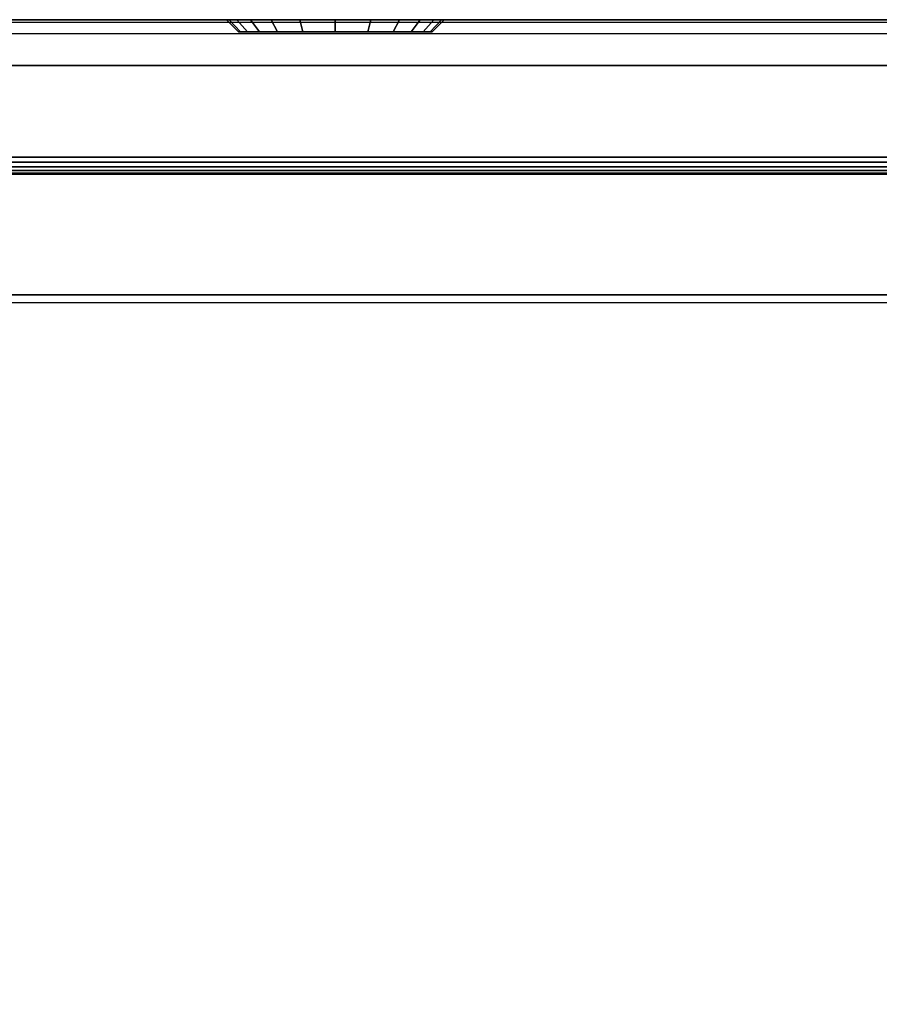
# Model space of a CAD drawing. Extents: x 0 to 1.5, y -0.75 to 0.
# Drawn here: x 0.75 to 1.13, y -0.43 to 0 of the extents above; entities that cross this region are included whole.
import ezdxf

# ---------------------------------------------------------------- set-up
doc = ezdxf.new("R2010")
doc.units = 0

msp = doc.modelspace()

# ---------------------------------------------------------------- linework, layer by layer
for p, q in [((1.3541, 0, 0.58), (0.32341, 0, 0.58)), ((1.3541, 0, 0.55), (0.32341, 0, 0.55)), ((0.84131, 0, 0.6986), (0.84019, 0, 0.71481)), ((0.84019, 0, 0.71481), (0.84131, 0, 0.73103)), ((0.84473, 0, 0.68272), (0.84131, 0, 0.6986)), ((0.84131, 0, 0.73103), (0.84473, 0, 0.74691)), ((0.85071, 0, 0.66762), (0.84473, 0, 0.68272)), ((0.84473, 0, 0.74691), (0.85071, 0, 0.76201)), ((0.85968, 0, 0.65409), (0.85071, 0, 0.66762)), ((0.85071, 0, 0.76201), (0.85968, 0, 0.77554)), ((0.87214, 0, 0.64377), (0.85968, 0, 0.65409)), ((0.85968, 0, 0.77554), (0.87214, 0, 0.78586)), ((0.88769, 0, 0.63963), (0.87214, 0, 0.64377)), ((0.87214, 0, 0.78586), (0.88769, 0, 0.79)), ((0.88769, 0, 0.79), (0.90324, 0, 0.78586)), ((0.90324, 0, 0.64377), (0.88769, 0, 0.63963)), ((0.90324, 0, 0.78586), (0.9157, 0, 0.77554)), ((0.9157, 0, 0.65409), (0.90324, 0, 0.64377)), ((0.9157, 0, 0.77554), (0.92466, 0, 0.76201)), ((0.92466, 0, 0.66762), (0.9157, 0, 0.65409)), ((0.92466, 0, 0.76201), (0.93064, 0, 0.74691)), ((0.93064, 0, 0.68272), (0.92466, 0, 0.66762)), ((0.93064, 0, 0.74691), (0.93407, 0, 0.73103)), ((0.93407, 0, 0.6986), (0.93064, 0, 0.68272)), ((0.93407, 0, 0.73103), (0.93519, 0, 0.71481)), ((0.93519, 0, 0.71481), (0.93407, 0, 0.6986)), ((0.06, -0.02, 0.07), (1.44, -0.02, 0.07)), ((1.44, -0.02, 0.55), (0.06, -0.02, 0.55)), ((0.16303, -0.06, 0.585), (1.33697, -0.06, 0.585)), ((0.42537, -0.12, 0.19745), (1.25958, -0.12, 0.1786))]:
    msp.add_line(p, q)
for points in [[(0.32341, 0, 0.58), (0.32341, 0, 0.55), (1.3541, 0, 0.55), (1.3541, 0, 0.58)], [(1.3541, -0.00104, 0.58225), (1.3541, 0, 0.58), (0.32341, 0, 0.58), (0.32341, -0.00104, 0.58225)], [(0.84019, 0, 0.71481), (0.84131, 0, 0.6986), (0.84637, -0.00536, 0.69996), (0.84539, -0.00536, 0.71482)], [(0.84131, 0, 0.73103), (0.84019, 0, 0.71481), (0.84539, -0.00536, 0.71482), (0.84637, -0.00536, 0.72968)], [(0.84131, 0, 0.6986), (0.84473, 0, 0.68272), (0.84938, -0.00536, 0.68537), (0.84637, -0.00536, 0.69996)], [(0.84473, 0, 0.74691), (0.84131, 0, 0.73103), (0.84637, -0.00536, 0.72968), (0.84938, -0.00536, 0.74426)], [(0.84473, 0, 0.68272), (0.85071, 0, 0.66762), (0.85462, -0.00536, 0.67144), (0.84938, -0.00536, 0.68537)], [(0.85071, 0, 0.76201), (0.84473, 0, 0.74691), (0.84938, -0.00536, 0.74426), (0.85462, -0.00536, 0.75819)], [(0.85968, 0, 0.77554), (0.85071, 0, 0.76201), (0.85462, -0.00536, 0.75819), (0.8625, -0.00536, 0.7708)], [(0.85071, 0, 0.66762), (0.85968, 0, 0.65409), (0.8625, -0.00536, 0.65883), (0.85462, -0.00536, 0.67144)], [(0.85968, 0, 0.65409), (0.87214, 0, 0.64377), (0.87356, -0.00536, 0.64895), (0.8625, -0.00536, 0.65883)], [(0.87214, 0, 0.78586), (0.85968, 0, 0.77554), (0.8625, -0.00536, 0.7708), (0.87356, -0.00536, 0.78068)], [(0.87214, 0, 0.64377), (0.88769, 0, 0.63963), (0.88769, -0.00536, 0.64483), (0.87356, -0.00536, 0.64895)], [(0.88769, 0, 0.79), (0.87214, 0, 0.78586), (0.87356, -0.00536, 0.78068), (0.88769, -0.00536, 0.7848)], [(0.88769, 0, 0.63963), (0.90324, 0, 0.64377), (0.90182, -0.00536, 0.64895), (0.88769, -0.00536, 0.64483)], [(0.90324, 0, 0.78586), (0.88769, 0, 0.79), (0.88769, -0.00536, 0.7848), (0.90182, -0.00536, 0.78068)], [(0.90324, 0, 0.64377), (0.9157, 0, 0.65409), (0.91288, -0.00536, 0.65883), (0.90182, -0.00536, 0.64895)], [(0.9157, 0, 0.77554), (0.90324, 0, 0.78586), (0.90182, -0.00536, 0.78068), (0.91288, -0.00536, 0.7708)], [(0.92466, 0, 0.76201), (0.9157, 0, 0.77554), (0.91288, -0.00536, 0.7708), (0.92076, -0.00536, 0.75819)], [(0.9157, 0, 0.65409), (0.92466, 0, 0.66762), (0.92076, -0.00536, 0.67144), (0.91288, -0.00536, 0.65883)], [(0.92466, 0, 0.66762), (0.93064, 0, 0.68272), (0.926, -0.00536, 0.68537), (0.92076, -0.00536, 0.67144)], [(0.93064, 0, 0.74691), (0.92466, 0, 0.76201), (0.92076, -0.00536, 0.75819), (0.926, -0.00536, 0.74426)], [(0.93064, 0, 0.68272), (0.93407, 0, 0.6986), (0.92901, -0.00536, 0.69995), (0.926, -0.00536, 0.68537)], [(0.93407, 0, 0.73103), (0.93064, 0, 0.74691), (0.926, -0.00536, 0.74426), (0.92901, -0.00536, 0.72967)], [(0.93407, 0, 0.6986), (0.93519, 0, 0.71481), (0.92999, -0.00536, 0.71481), (0.92901, -0.00536, 0.69995)], [(0.93519, 0, 0.71481), (0.93407, 0, 0.73103), (0.92901, -0.00536, 0.72967), (0.92999, -0.00536, 0.71481)], [(0.16303, -0.00616, 0.585), (0.16303, -0.06, 0.585), (1.33697, -0.06, 0.585), (1.33697, -0.00616, 0.585)], [(0.06, -0.02, 0.55), (0.06, -0.02, 0.07), (1.44, -0.02, 0.07), (1.44, -0.02, 0.55)], [(1.33697, -0.06219, 0.58461), (1.33697, -0.06, 0.585), (0.16303, -0.06, 0.585), (0.16303, -0.06219, 0.58461)], [(1.33697, -0.06418, 0.58361), (1.33697, -0.06219, 0.58461), (0.16303, -0.06219, 0.58461), (0.16303, -0.06418, 0.58361)], [(1.33697, -0.0658, 0.58208), (1.33697, -0.06418, 0.58361), (0.16303, -0.06418, 0.58361), (0.16303, -0.0658, 0.58208)], [(1.33697, -0.06692, 0.58016), (1.33697, -0.0658, 0.58208), (0.16303, -0.0658, 0.58208), (0.16303, -0.06692, 0.58016)], [(1.33697, -0.06745, 0.578), (1.33697, -0.06692, 0.58016), (0.16303, -0.06692, 0.58016), (0.16303, -0.06745, 0.578)], [(0.16303, -0.06745, 0.577), (0.42537, -0.12, 0.19745), (1.25958, -0.12, 0.1786), (1.33697, -0.06745, 0.577)], [(0.16303, -0.06745, 0.578), (0.16303, -0.06745, 0.577), (1.33697, -0.06745, 0.577), (1.33697, -0.06745, 0.578)], [(1.25931, -0.12345, 0.1677), (1.25958, -0.12, 0.1786), (0.42537, -0.12, 0.19745), (0.42663, -0.12345, 0.18655)]]:
    msp.add_3dface(points)
at = {"invisible_edges": 15}
for points in [[(1.3541, -0.00284, 0.58399), (1.3541, -0.00104, 0.58225), (0.32341, -0.00104, 0.58225), (0.32341, -0.00284, 0.58399)], [(1.3541, -0.00516, 0.585), (1.3541, -0.00284, 0.58399), (0.32341, -0.00284, 0.58399), (0.32341, -0.00516, 0.585)], [(0.005, -0.00516, 0.585), (0.006, -0.00616, 0.585), (1.494, -0.00616, 0.585), (1.495, -0.00516, 0.585)], [(0.84539, -0.00536, 0.71482), (0.84637, -0.00536, 0.69996), (0.92901, -0.00536, 0.69996), (0.92999, -0.00536, 0.71482)], [(0.84637, -0.00536, 0.72968), (0.84539, -0.00536, 0.71482), (0.92999, -0.00536, 0.71482), (0.92901, -0.00536, 0.72968)], [(0.84637, -0.00536, 0.69996), (0.84938, -0.00536, 0.68537), (0.926, -0.00536, 0.68537), (0.92901, -0.00536, 0.69996)], [(0.84938, -0.00536, 0.74426), (0.84637, -0.00536, 0.72968), (0.92901, -0.00536, 0.72968), (0.926, -0.00536, 0.74426)], [(0.84938, -0.00536, 0.68537), (0.85462, -0.00536, 0.67144), (0.92076, -0.00536, 0.67144), (0.926, -0.00536, 0.68537)], [(0.85462, -0.00536, 0.75819), (0.84938, -0.00536, 0.74426), (0.926, -0.00536, 0.74426), (0.92076, -0.00536, 0.75819)], [(0.8625, -0.00536, 0.7708), (0.85462, -0.00536, 0.75819), (0.92076, -0.00536, 0.75819), (0.91288, -0.00536, 0.7708)], [(0.85462, -0.00536, 0.67144), (0.8625, -0.00536, 0.65883), (0.91288, -0.00536, 0.65883), (0.92076, -0.00536, 0.67144)], [(0.8625, -0.00536, 0.65883), (0.87356, -0.00536, 0.64895), (0.90182, -0.00536, 0.64895), (0.91288, -0.00536, 0.65883)], [(0.87356, -0.00536, 0.78068), (0.8625, -0.00536, 0.7708), (0.91288, -0.00536, 0.7708), (0.90182, -0.00536, 0.78068)], [(0.87269, -0.00536, 0.72608), (0.87359, -0.00536, 0.72095), (0.87547, -0.04634, 0.72163), (0.87469, -0.04634, 0.72608)], [(0.87359, -0.00536, 0.73121), (0.87269, -0.00536, 0.72608), (0.87469, -0.04634, 0.72608), (0.87547, -0.04634, 0.73053)], [(0.87356, -0.00536, 0.64895), (0.88769, -0.00536, 0.64483), (0.88769, -0.00536, 0.64483), (0.90182, -0.00536, 0.64895)], [(0.88769, -0.00536, 0.7848), (0.87356, -0.00536, 0.78068), (0.90182, -0.00536, 0.78068), (0.88769, -0.00536, 0.7848)], [(0.87359, -0.00536, 0.72095), (0.8762, -0.00536, 0.71644), (0.87773, -0.04634, 0.71772), (0.87547, -0.04634, 0.72163)], [(0.8762, -0.00536, 0.73572), (0.87359, -0.00536, 0.73121), (0.87547, -0.04634, 0.73053), (0.87773, -0.04634, 0.73444)], [(0.8762, -0.00536, 0.71644), (0.88019, -0.00536, 0.71309), (0.88119, -0.04634, 0.71482), (0.87773, -0.04634, 0.71772)], [(0.88019, -0.00536, 0.73907), (0.8762, -0.00536, 0.73572), (0.87773, -0.04634, 0.73444), (0.88119, -0.04634, 0.73734)], [(0.88508, -0.00536, 0.74085), (0.88019, -0.00536, 0.73907), (0.88119, -0.04634, 0.73734), (0.88543, -0.04634, 0.73888)], [(0.88019, -0.00536, 0.71309), (0.88508, -0.00536, 0.71131), (0.88543, -0.04634, 0.71328), (0.88119, -0.04634, 0.71482)], [(0.89029, -0.00536, 0.74085), (0.88508, -0.00536, 0.74085), (0.88543, -0.04634, 0.73888), (0.88995, -0.04634, 0.73888)], [(0.88508, -0.00536, 0.71131), (0.89029, -0.00536, 0.71131), (0.88995, -0.04634, 0.71328), (0.88543, -0.04634, 0.71328)], [(0.89519, -0.00536, 0.73907), (0.89029, -0.00536, 0.74085), (0.88995, -0.04634, 0.73888), (0.89419, -0.04634, 0.73734)], [(0.89029, -0.00536, 0.71131), (0.89519, -0.00536, 0.71309), (0.89419, -0.04634, 0.71482), (0.88995, -0.04634, 0.71328)], [(0.89918, -0.00536, 0.73572), (0.89519, -0.00536, 0.73907), (0.89419, -0.04634, 0.73734), (0.89765, -0.04634, 0.73444)], [(0.89519, -0.00536, 0.71309), (0.89918, -0.00536, 0.71644), (0.89765, -0.04634, 0.71772), (0.89419, -0.04634, 0.71482)], [(0.89918, -0.00536, 0.71644), (0.90178, -0.00536, 0.72095), (0.8999, -0.04634, 0.72163), (0.89765, -0.04634, 0.71772)], [(0.90178, -0.00536, 0.73121), (0.89918, -0.00536, 0.73572), (0.89765, -0.04634, 0.73444), (0.8999, -0.04634, 0.73053)], [(0.90178, -0.00536, 0.72095), (0.90269, -0.00536, 0.72608), (0.90069, -0.04634, 0.72608), (0.8999, -0.04634, 0.72163)], [(0.90269, -0.00536, 0.72608), (0.90178, -0.00536, 0.73121), (0.8999, -0.04634, 0.73053), (0.90069, -0.04634, 0.72608)], [(0.87219, -0.04306, 0.72681), (0.87295, -0.0429, 0.72644), (0.8718, -0.0435, 0.72086), (0.87089, -0.04368, 0.72103)], [(0.87329, -0.04373, 0.73357), (0.87377, -0.04295, 0.73302), (0.87145, -0.04357, 0.72729), (0.87092, -0.04436, 0.72773)], [(0.87377, -0.04295, 0.73302), (0.87439, -0.04245, 0.73236), (0.87219, -0.04306, 0.72681), (0.87145, -0.04357, 0.72729)], [(0.87295, -0.0429, 0.72644), (0.8718, -0.0435, 0.72086), (0.90358, -0.0435, 0.72086), (0.90242, -0.0429, 0.72644)], [(0.87439, -0.04245, 0.73236), (0.87497, -0.04232, 0.73177), (0.87295, -0.0429, 0.72644), (0.87219, -0.04306, 0.72681)], [(0.87497, -0.04232, 0.73177), (0.87295, -0.0429, 0.72644), (0.90242, -0.0429, 0.72644), (0.90041, -0.04232, 0.73177)], [(0.87681, -0.04316, 0.73881), (0.87719, -0.04239, 0.73818), (0.87377, -0.04295, 0.73302), (0.87329, -0.04373, 0.73357)], [(0.87719, -0.04239, 0.73818), (0.87764, -0.04191, 0.73739), (0.87439, -0.04245, 0.73236), (0.87377, -0.04295, 0.73302)], [(0.87764, -0.04191, 0.73739), (0.878, -0.0418, 0.7366), (0.87497, -0.04232, 0.73177), (0.87439, -0.04245, 0.73236)], [(0.878, -0.0418, 0.7366), (0.87497, -0.04232, 0.73177), (0.90041, -0.04232, 0.73177), (0.89738, -0.0418, 0.7366)], [(0.88157, -0.04368, 0.74311), (0.88166, -0.04273, 0.74281), (0.87681, -0.04316, 0.73881), (0.87665, -0.04412, 0.73912)], [(0.88166, -0.04273, 0.74281), (0.88187, -0.04195, 0.74216), (0.87719, -0.04239, 0.73818), (0.87681, -0.04316, 0.73881)], [(0.88187, -0.04195, 0.74216), (0.88211, -0.04149, 0.7413), (0.87764, -0.04191, 0.73739), (0.87719, -0.04239, 0.73818)], [(0.88211, -0.04149, 0.7413), (0.88225, -0.04139, 0.74037), (0.878, -0.0418, 0.7366), (0.87764, -0.04191, 0.73739)], [(0.88225, -0.04139, 0.74037), (0.878, -0.0418, 0.7366), (0.89738, -0.0418, 0.7366), (0.89312, -0.04139, 0.74037)], [(0.88769, -0.04351, 0.7447), (0.88769, -0.04255, 0.74441), (0.88166, -0.04273, 0.74281), (0.88157, -0.04368, 0.74311)], [(0.88769, -0.04255, 0.74441), (0.88769, -0.04178, 0.74378), (0.88187, -0.04195, 0.74216), (0.88166, -0.04273, 0.74281)], [(0.88769, -0.04178, 0.74378), (0.88769, -0.04131, 0.74292), (0.88211, -0.04149, 0.7413), (0.88187, -0.04195, 0.74216)], [(0.88769, -0.04131, 0.74292), (0.88769, -0.04122, 0.74195), (0.88225, -0.04139, 0.74037), (0.88211, -0.04149, 0.7413)], [(0.88769, -0.04122, 0.74195), (0.88225, -0.04139, 0.74037), (0.89312, -0.04139, 0.74037), (0.88769, -0.04122, 0.74195)], [(0.88769, -0.04131, 0.74292), (0.88769, -0.04122, 0.74195), (0.89312, -0.04139, 0.74037), (0.89327, -0.04149, 0.7413)], [(0.88769, -0.04178, 0.74378), (0.88769, -0.04131, 0.74292), (0.89327, -0.04149, 0.7413), (0.8935, -0.04195, 0.74216)], [(0.88769, -0.04255, 0.74441), (0.88769, -0.04178, 0.74378), (0.8935, -0.04195, 0.74216), (0.89371, -0.04273, 0.74281)], [(0.88769, -0.04351, 0.7447), (0.88769, -0.04255, 0.74441), (0.89371, -0.04273, 0.74281), (0.8938, -0.04368, 0.74311)], [(0.89327, -0.04149, 0.7413), (0.89312, -0.04139, 0.74037), (0.89738, -0.0418, 0.7366), (0.89774, -0.04191, 0.73739)], [(0.8935, -0.04195, 0.74216), (0.89327, -0.04149, 0.7413), (0.89774, -0.04191, 0.73739), (0.89819, -0.04239, 0.73818)], [(0.89371, -0.04273, 0.74281), (0.8935, -0.04195, 0.74216), (0.89819, -0.04239, 0.73818), (0.89857, -0.04316, 0.73881)], [(0.8938, -0.04368, 0.74311), (0.89371, -0.04273, 0.74281), (0.89857, -0.04316, 0.73881), (0.89873, -0.04412, 0.73912)], [(0.89774, -0.04191, 0.73739), (0.89738, -0.0418, 0.7366), (0.90041, -0.04232, 0.73177), (0.90098, -0.04245, 0.73236)], [(0.89819, -0.04239, 0.73818), (0.89774, -0.04191, 0.73739), (0.90098, -0.04245, 0.73236), (0.9016, -0.04295, 0.73302)], [(0.89857, -0.04316, 0.73881), (0.89819, -0.04239, 0.73818), (0.9016, -0.04295, 0.73302), (0.90209, -0.04373, 0.73357)], [(0.90098, -0.04245, 0.73236), (0.90041, -0.04232, 0.73177), (0.90242, -0.0429, 0.72644), (0.90319, -0.04306, 0.72681)], [(0.9016, -0.04295, 0.73302), (0.90098, -0.04245, 0.73236), (0.90319, -0.04306, 0.72681), (0.90392, -0.04357, 0.72729)], [(0.90209, -0.04373, 0.73357), (0.9016, -0.04295, 0.73302), (0.90392, -0.04357, 0.72729), (0.90445, -0.04436, 0.72773)], [(0.90319, -0.04306, 0.72681), (0.90242, -0.0429, 0.72644), (0.90358, -0.0435, 0.72086), (0.90449, -0.04368, 0.72103)], [(0.86936, -0.046, 0.72177), (0.86956, -0.04502, 0.72159), (0.86911, -0.0457, 0.71534), (0.86892, -0.04668, 0.71544)], [(0.86936, -0.04737, 0.70911), (0.86956, -0.04638, 0.7091), (0.86911, -0.0457, 0.71534), (0.86892, -0.04668, 0.71544)], [(0.86936, -0.046, 0.72177), (0.86892, -0.04668, 0.71544), (0.86892, -0.04925, 0.7157), (0.86936, -0.04856, 0.72203)], [(0.86936, -0.04737, 0.70911), (0.86892, -0.04668, 0.71544), (0.86892, -0.04925, 0.7157), (0.86936, -0.04993, 0.70937)], [(0.86956, -0.04502, 0.72159), (0.8701, -0.04421, 0.7213), (0.86965, -0.04487, 0.71526), (0.86911, -0.0457, 0.71534)], [(0.86956, -0.04638, 0.7091), (0.8701, -0.04552, 0.70921), (0.86965, -0.04487, 0.71526), (0.86911, -0.0457, 0.71534)], [(0.87072, -0.04532, 0.72797), (0.87092, -0.04436, 0.72773), (0.86956, -0.04502, 0.72159), (0.86936, -0.046, 0.72177)], [(0.87072, -0.04532, 0.72797), (0.86936, -0.046, 0.72177), (0.86936, -0.04856, 0.72203), (0.87072, -0.04789, 0.72823)], [(0.87072, -0.04804, 0.70291), (0.87092, -0.04704, 0.70296), (0.86956, -0.04638, 0.7091), (0.86936, -0.04737, 0.70911)], [(0.87092, -0.04436, 0.72773), (0.87145, -0.04357, 0.72729), (0.8701, -0.04421, 0.7213), (0.86956, -0.04502, 0.72159)], [(0.87092, -0.04704, 0.70296), (0.87145, -0.04617, 0.70323), (0.8701, -0.04552, 0.70921), (0.86956, -0.04638, 0.7091)], [(0.8701, -0.04421, 0.7213), (0.87089, -0.04368, 0.72103), (0.87046, -0.04431, 0.7152), (0.86965, -0.04487, 0.71526)], [(0.8701, -0.04552, 0.70921), (0.87089, -0.04495, 0.70937), (0.87046, -0.04431, 0.7152), (0.86965, -0.04487, 0.71526)], [(0.87145, -0.04357, 0.72729), (0.87219, -0.04306, 0.72681), (0.87089, -0.04368, 0.72103), (0.8701, -0.04421, 0.7213)], [(0.87145, -0.04617, 0.70323), (0.87219, -0.04557, 0.70359), (0.87089, -0.04495, 0.70937), (0.8701, -0.04552, 0.70921)], [(0.87089, -0.04368, 0.72103), (0.8718, -0.0435, 0.72086), (0.87142, -0.04412, 0.71518), (0.87046, -0.04431, 0.7152)], [(0.87089, -0.04495, 0.70937), (0.8718, -0.04473, 0.7095), (0.87142, -0.04412, 0.71518), (0.87046, -0.04431, 0.7152)], [(0.87309, -0.04469, 0.73386), (0.87329, -0.04373, 0.73357), (0.87092, -0.04436, 0.72773), (0.87072, -0.04532, 0.72797)], [(0.87309, -0.04469, 0.73386), (0.87072, -0.04532, 0.72797), (0.87072, -0.04789, 0.72823), (0.87309, -0.04725, 0.73412)], [(0.87309, -0.04868, 0.69702), (0.87329, -0.04768, 0.69711), (0.87092, -0.04704, 0.70296), (0.87072, -0.04804, 0.70291)], [(0.87309, -0.04725, 0.73412), (0.87329, -0.04825, 0.73404), (0.87092, -0.04888, 0.72819), (0.87072, -0.04789, 0.72823)], [(0.87219, -0.04557, 0.70359), (0.87295, -0.04534, 0.70392), (0.8718, -0.04473, 0.7095), (0.87089, -0.04495, 0.70937)], [(0.87329, -0.04768, 0.69711), (0.87377, -0.04679, 0.69749), (0.87145, -0.04617, 0.70323), (0.87092, -0.04704, 0.70296)], [(0.8718, -0.0435, 0.72086), (0.87142, -0.04412, 0.71518), (0.90396, -0.04412, 0.71518), (0.90358, -0.0435, 0.72086)], [(0.8718, -0.04473, 0.7095), (0.87142, -0.04412, 0.71518), (0.90396, -0.04412, 0.71518), (0.90358, -0.04473, 0.7095)], [(0.87377, -0.04679, 0.69749), (0.87439, -0.04617, 0.69804), (0.87219, -0.04557, 0.70359), (0.87145, -0.04617, 0.70323)], [(0.87295, -0.04534, 0.70392), (0.8718, -0.04473, 0.7095), (0.90358, -0.04473, 0.7095), (0.90242, -0.04534, 0.70392)], [(0.87439, -0.04617, 0.69804), (0.87497, -0.04592, 0.69859), (0.87295, -0.04534, 0.70392), (0.87219, -0.04557, 0.70359)], [(0.87497, -0.04592, 0.69859), (0.87295, -0.04534, 0.70392), (0.90242, -0.04534, 0.70392), (0.90041, -0.04592, 0.69859)], [(0.87665, -0.04412, 0.73912), (0.87681, -0.04316, 0.73881), (0.87329, -0.04373, 0.73357), (0.87309, -0.04469, 0.73386)], [(0.87665, -0.04412, 0.73912), (0.87309, -0.04469, 0.73386), (0.87309, -0.04725, 0.73412), (0.87665, -0.04668, 0.73938)], [(0.87665, -0.04668, 0.73938), (0.87681, -0.04768, 0.73927), (0.87329, -0.04825, 0.73404), (0.87309, -0.04725, 0.73412)], [(0.87681, -0.04824, 0.69187), (0.87719, -0.04735, 0.69233), (0.87377, -0.04679, 0.69749), (0.87329, -0.04768, 0.69711)], [(0.87719, -0.04735, 0.69233), (0.87764, -0.04672, 0.69301), (0.87439, -0.04617, 0.69804), (0.87377, -0.04679, 0.69749)], [(0.87764, -0.04672, 0.69301), (0.878, -0.04644, 0.69376), (0.87497, -0.04592, 0.69859), (0.87439, -0.04617, 0.69804)], [(0.878, -0.04644, 0.69376), (0.87497, -0.04592, 0.69859), (0.90041, -0.04592, 0.69859), (0.89738, -0.04644, 0.69376)], [(0.88157, -0.04368, 0.74311), (0.87665, -0.04412, 0.73912), (0.87665, -0.04668, 0.73938), (0.88157, -0.04625, 0.74337)], [(0.88157, -0.04625, 0.74337), (0.88166, -0.04725, 0.74327), (0.87681, -0.04768, 0.73927), (0.87665, -0.04668, 0.73938)], [(0.88166, -0.04725, 0.74327), (0.88187, -0.04814, 0.74279), (0.87719, -0.04857, 0.73882), (0.87681, -0.04768, 0.73927)], [(0.88187, -0.04779, 0.68835), (0.88211, -0.04714, 0.6891), (0.87764, -0.04672, 0.69301), (0.87719, -0.04735, 0.69233)], [(0.88211, -0.04714, 0.6891), (0.88225, -0.04685, 0.68999), (0.878, -0.04644, 0.69376), (0.87764, -0.04672, 0.69301)], [(0.88225, -0.04685, 0.68999), (0.878, -0.04644, 0.69376), (0.89738, -0.04644, 0.69376), (0.89312, -0.04685, 0.68999)], [(0.88769, -0.04351, 0.7447), (0.88157, -0.04368, 0.74311), (0.88157, -0.04625, 0.74337), (0.88769, -0.04608, 0.74496)], [(0.88769, -0.04608, 0.74496), (0.88769, -0.04708, 0.74487), (0.88166, -0.04725, 0.74327), (0.88157, -0.04625, 0.74337)], [(0.88769, -0.04708, 0.74487), (0.88769, -0.04797, 0.74442), (0.88187, -0.04814, 0.74279), (0.88166, -0.04725, 0.74327)], [(0.88769, -0.04796, 0.68673), (0.88769, -0.04732, 0.68748), (0.88211, -0.04714, 0.6891), (0.88187, -0.04779, 0.68835)], [(0.88769, -0.04732, 0.68748), (0.88769, -0.04702, 0.68841), (0.88225, -0.04685, 0.68999), (0.88211, -0.04714, 0.6891)], [(0.88769, -0.04702, 0.68841), (0.88225, -0.04685, 0.68999), (0.89312, -0.04685, 0.68999), (0.88769, -0.04702, 0.68841)], [(0.88769, -0.04351, 0.7447), (0.8938, -0.04368, 0.74311), (0.8938, -0.04625, 0.74337), (0.88769, -0.04608, 0.74496)], [(0.88769, -0.04608, 0.74496), (0.88769, -0.04708, 0.74487), (0.89371, -0.04725, 0.74327), (0.8938, -0.04625, 0.74337)], [(0.88769, -0.04732, 0.68748), (0.88769, -0.04702, 0.68841), (0.89312, -0.04685, 0.68999), (0.89327, -0.04714, 0.6891)], [(0.88769, -0.04708, 0.74487), (0.88769, -0.04797, 0.74442), (0.8935, -0.04814, 0.74279), (0.89371, -0.04725, 0.74327)], [(0.88769, -0.04796, 0.68673), (0.88769, -0.04732, 0.68748), (0.89327, -0.04714, 0.6891), (0.8935, -0.04779, 0.68835)], [(0.89327, -0.04714, 0.6891), (0.89312, -0.04685, 0.68999), (0.89738, -0.04644, 0.69376), (0.89774, -0.04672, 0.69301)], [(0.8935, -0.04779, 0.68835), (0.89327, -0.04714, 0.6891), (0.89774, -0.04672, 0.69301), (0.89819, -0.04735, 0.69233)], [(0.89371, -0.04725, 0.74327), (0.8935, -0.04814, 0.74279), (0.89819, -0.04857, 0.73882), (0.89857, -0.04768, 0.73927)], [(0.8938, -0.04625, 0.74337), (0.89371, -0.04725, 0.74327), (0.89857, -0.04768, 0.73927), (0.89873, -0.04668, 0.73938)], [(0.8938, -0.04368, 0.74311), (0.89873, -0.04412, 0.73912), (0.89873, -0.04668, 0.73938), (0.8938, -0.04625, 0.74337)], [(0.89774, -0.04672, 0.69301), (0.89738, -0.04644, 0.69376), (0.90041, -0.04592, 0.69859), (0.90098, -0.04617, 0.69804)], [(0.89819, -0.04735, 0.69233), (0.89774, -0.04672, 0.69301), (0.90098, -0.04617, 0.69804), (0.9016, -0.04679, 0.69749)], [(0.89857, -0.04824, 0.69187), (0.89819, -0.04735, 0.69233), (0.9016, -0.04679, 0.69749), (0.90209, -0.04768, 0.69711)], [(0.89873, -0.04412, 0.73912), (0.89857, -0.04316, 0.73881), (0.90209, -0.04373, 0.73357), (0.90228, -0.04469, 0.73386)], [(0.89873, -0.04668, 0.73938), (0.89857, -0.04768, 0.73927), (0.90209, -0.04825, 0.73404), (0.90228, -0.04725, 0.73412)], [(0.89873, -0.04412, 0.73912), (0.90228, -0.04469, 0.73386), (0.90228, -0.04725, 0.73412), (0.89873, -0.04668, 0.73938)], [(0.90098, -0.04617, 0.69804), (0.90041, -0.04592, 0.69859), (0.90242, -0.04534, 0.70392), (0.90319, -0.04557, 0.70359)], [(0.9016, -0.04679, 0.69749), (0.90098, -0.04617, 0.69804), (0.90319, -0.04557, 0.70359), (0.90392, -0.04617, 0.70323)], [(0.90209, -0.04768, 0.69711), (0.9016, -0.04679, 0.69749), (0.90392, -0.04617, 0.70323), (0.90445, -0.04704, 0.70296)], [(0.90228, -0.04469, 0.73386), (0.90209, -0.04373, 0.73357), (0.90445, -0.04436, 0.72773), (0.90466, -0.04532, 0.72797)], [(0.90228, -0.04868, 0.69702), (0.90209, -0.04768, 0.69711), (0.90445, -0.04704, 0.70296), (0.90466, -0.04804, 0.70291)], [(0.90228, -0.04725, 0.73412), (0.90209, -0.04825, 0.73404), (0.90445, -0.04888, 0.72819), (0.90466, -0.04789, 0.72823)], [(0.90228, -0.04469, 0.73386), (0.90466, -0.04532, 0.72797), (0.90466, -0.04789, 0.72823), (0.90228, -0.04725, 0.73412)], [(0.90319, -0.04557, 0.70359), (0.90242, -0.04534, 0.70392), (0.90358, -0.04473, 0.7095), (0.90449, -0.04495, 0.70937)], [(0.90392, -0.04357, 0.72729), (0.90319, -0.04306, 0.72681), (0.90449, -0.04368, 0.72103), (0.90528, -0.04421, 0.7213)], [(0.90392, -0.04617, 0.70323), (0.90319, -0.04557, 0.70359), (0.90449, -0.04495, 0.70937), (0.90528, -0.04552, 0.70921)], [(0.90449, -0.04368, 0.72103), (0.90358, -0.0435, 0.72086), (0.90396, -0.04412, 0.71518), (0.90491, -0.04431, 0.7152)], [(0.90449, -0.04495, 0.70937), (0.90358, -0.04473, 0.7095), (0.90396, -0.04412, 0.71518), (0.90491, -0.04431, 0.7152)], [(0.90445, -0.04436, 0.72773), (0.90392, -0.04357, 0.72729), (0.90528, -0.04421, 0.7213), (0.90582, -0.04502, 0.72159)], [(0.90445, -0.04704, 0.70296), (0.90392, -0.04617, 0.70323), (0.90528, -0.04552, 0.70921), (0.90582, -0.04638, 0.7091)], [(0.90466, -0.04532, 0.72797), (0.90445, -0.04436, 0.72773), (0.90582, -0.04502, 0.72159), (0.90601, -0.046, 0.72177)], [(0.90466, -0.04804, 0.70291), (0.90445, -0.04704, 0.70296), (0.90582, -0.04638, 0.7091), (0.90601, -0.04737, 0.70911)], [(0.90528, -0.04421, 0.7213), (0.90449, -0.04368, 0.72103), (0.90491, -0.04431, 0.7152), (0.90573, -0.04487, 0.71526)], [(0.90528, -0.04552, 0.70921), (0.90449, -0.04495, 0.70937), (0.90491, -0.04431, 0.7152), (0.90573, -0.04487, 0.71526)], [(0.90466, -0.04532, 0.72797), (0.90601, -0.046, 0.72177), (0.90601, -0.04856, 0.72203), (0.90466, -0.04789, 0.72823)], [(0.90582, -0.04502, 0.72159), (0.90528, -0.04421, 0.7213), (0.90573, -0.04487, 0.71526), (0.90627, -0.0457, 0.71534)], [(0.90582, -0.04638, 0.7091), (0.90528, -0.04552, 0.70921), (0.90573, -0.04487, 0.71526), (0.90627, -0.0457, 0.71534)], [(0.90601, -0.046, 0.72177), (0.90582, -0.04502, 0.72159), (0.90627, -0.0457, 0.71534), (0.90646, -0.04668, 0.71544)], [(0.90601, -0.04737, 0.70911), (0.90582, -0.04638, 0.7091), (0.90627, -0.0457, 0.71534), (0.90646, -0.04668, 0.71544)], [(0.90601, -0.046, 0.72177), (0.90646, -0.04668, 0.71544), (0.90646, -0.04925, 0.7157), (0.90601, -0.04856, 0.72203)], [(0.90601, -0.04737, 0.70911), (0.90646, -0.04668, 0.71544), (0.90646, -0.04925, 0.7157), (0.90601, -0.04993, 0.70937)], [(0.86936, -0.04856, 0.72203), (0.86956, -0.04955, 0.72205), (0.86911, -0.05023, 0.7158), (0.86892, -0.04925, 0.7157)], [(0.86936, -0.04993, 0.70937), (0.86956, -0.0509, 0.70956), (0.86911, -0.05023, 0.7158), (0.86892, -0.04925, 0.7157)], [(0.86956, -0.04955, 0.72205), (0.8701, -0.0504, 0.72193), (0.86965, -0.05106, 0.71589), (0.86911, -0.05023, 0.7158)], [(0.86956, -0.0509, 0.70956), (0.8701, -0.05171, 0.70984), (0.86965, -0.05106, 0.71589), (0.86911, -0.05023, 0.7158)], [(0.87072, -0.04804, 0.70291), (0.86936, -0.04737, 0.70911), (0.86936, -0.04993, 0.70937), (0.87072, -0.0506, 0.70317)], [(0.87072, -0.04789, 0.72823), (0.87092, -0.04888, 0.72819), (0.86956, -0.04955, 0.72205), (0.86936, -0.04856, 0.72203)], [(0.87072, -0.0506, 0.70317), (0.87092, -0.05157, 0.70342), (0.86956, -0.0509, 0.70956), (0.86936, -0.04993, 0.70937)], [(0.87092, -0.04888, 0.72819), (0.87145, -0.04975, 0.72792), (0.8701, -0.0504, 0.72193), (0.86956, -0.04955, 0.72205)], [(0.87092, -0.05157, 0.70342), (0.87145, -0.05236, 0.70386), (0.8701, -0.05171, 0.70984), (0.86956, -0.0509, 0.70956)], [(0.8701, -0.0504, 0.72193), (0.87089, -0.05098, 0.72177), (0.87046, -0.05161, 0.71594), (0.86965, -0.05106, 0.71589)], [(0.8701, -0.05171, 0.70984), (0.87089, -0.05225, 0.71012), (0.87046, -0.05161, 0.71594), (0.86965, -0.05106, 0.71589)], [(0.87145, -0.04975, 0.72792), (0.87219, -0.05036, 0.72755), (0.87089, -0.05098, 0.72177), (0.8701, -0.0504, 0.72193)], [(0.87089, -0.05098, 0.72177), (0.8718, -0.05119, 0.72165), (0.87142, -0.05181, 0.71596), (0.87046, -0.05161, 0.71594)], [(0.87309, -0.04868, 0.69702), (0.87072, -0.04804, 0.70291), (0.87072, -0.0506, 0.70317), (0.87309, -0.05124, 0.69728)], [(0.87309, -0.05124, 0.69728), (0.87329, -0.0522, 0.69757), (0.87092, -0.05157, 0.70342), (0.87072, -0.0506, 0.70317)], [(0.87219, -0.05036, 0.72755), (0.87295, -0.05059, 0.72723), (0.8718, -0.05119, 0.72165), (0.87089, -0.05098, 0.72177)], [(0.87329, -0.04825, 0.73404), (0.87377, -0.04913, 0.73365), (0.87145, -0.04975, 0.72792), (0.87092, -0.04888, 0.72819)], [(0.8718, -0.05119, 0.72165), (0.87142, -0.05181, 0.71596), (0.90396, -0.05181, 0.71596), (0.90358, -0.05119, 0.72165)], [(0.87377, -0.04913, 0.73365), (0.87439, -0.04975, 0.7331), (0.87219, -0.05036, 0.72755), (0.87145, -0.04975, 0.72792)], [(0.87295, -0.05059, 0.72723), (0.8718, -0.05119, 0.72165), (0.90358, -0.05119, 0.72165), (0.90242, -0.05059, 0.72723)], [(0.87439, -0.04975, 0.7331), (0.87497, -0.05001, 0.73256), (0.87295, -0.05059, 0.72723), (0.87219, -0.05036, 0.72755)], [(0.87497, -0.05001, 0.73256), (0.87295, -0.05059, 0.72723), (0.90242, -0.05059, 0.72723), (0.90041, -0.05001, 0.73256)], [(0.87665, -0.04925, 0.69176), (0.87681, -0.04824, 0.69187), (0.87329, -0.04768, 0.69711), (0.87309, -0.04868, 0.69702)], [(0.87665, -0.04925, 0.69176), (0.87309, -0.04868, 0.69702), (0.87309, -0.05124, 0.69728), (0.87665, -0.05181, 0.69203)], [(0.87665, -0.05181, 0.69203), (0.87681, -0.05277, 0.69233), (0.87329, -0.0522, 0.69757), (0.87309, -0.05124, 0.69728)], [(0.87681, -0.04768, 0.73927), (0.87719, -0.04857, 0.73882), (0.87377, -0.04913, 0.73365), (0.87329, -0.04825, 0.73404)], [(0.87719, -0.04857, 0.73882), (0.87764, -0.04921, 0.73813), (0.87439, -0.04975, 0.7331), (0.87377, -0.04913, 0.73365)], [(0.87764, -0.04921, 0.73813), (0.878, -0.04949, 0.73738), (0.87497, -0.05001, 0.73256), (0.87439, -0.04975, 0.7331)], [(0.878, -0.04949, 0.73738), (0.87497, -0.05001, 0.73256), (0.90041, -0.05001, 0.73256), (0.89738, -0.04949, 0.73738)], [(0.88157, -0.04968, 0.68777), (0.88166, -0.04868, 0.68788), (0.87681, -0.04824, 0.69187), (0.87665, -0.04925, 0.69176)], [(0.88157, -0.04968, 0.68777), (0.87665, -0.04925, 0.69176), (0.87665, -0.05181, 0.69203), (0.88157, -0.05224, 0.68804)], [(0.88166, -0.04868, 0.68788), (0.88187, -0.04779, 0.68835), (0.87719, -0.04735, 0.69233), (0.87681, -0.04824, 0.69187)], [(0.88187, -0.04814, 0.74279), (0.88211, -0.04879, 0.74205), (0.87764, -0.04921, 0.73813), (0.87719, -0.04857, 0.73882)], [(0.88211, -0.04879, 0.74205), (0.88225, -0.04908, 0.74116), (0.878, -0.04949, 0.73738), (0.87764, -0.04921, 0.73813)], [(0.88225, -0.04908, 0.74116), (0.878, -0.04949, 0.73738), (0.89738, -0.04949, 0.73738), (0.89312, -0.04908, 0.74116)], [(0.88769, -0.04985, 0.68619), (0.88769, -0.04885, 0.68627), (0.88166, -0.04868, 0.68788), (0.88157, -0.04968, 0.68777)], [(0.88769, -0.04985, 0.68619), (0.88157, -0.04968, 0.68777), (0.88157, -0.05224, 0.68804), (0.88769, -0.05242, 0.68645)], [(0.88769, -0.04885, 0.68627), (0.88769, -0.04796, 0.68673), (0.88187, -0.04779, 0.68835), (0.88166, -0.04868, 0.68788)], [(0.88769, -0.04797, 0.74442), (0.88769, -0.04861, 0.74367), (0.88211, -0.04879, 0.74205), (0.88187, -0.04814, 0.74279)], [(0.88769, -0.04861, 0.74367), (0.88769, -0.04891, 0.74273), (0.88225, -0.04908, 0.74116), (0.88211, -0.04879, 0.74205)], [(0.88769, -0.04891, 0.74273), (0.88225, -0.04908, 0.74116), (0.89312, -0.04908, 0.74116), (0.88769, -0.04891, 0.74273)], [(0.88769, -0.04885, 0.68627), (0.88769, -0.04796, 0.68673), (0.8935, -0.04779, 0.68835), (0.89371, -0.04868, 0.68788)], [(0.88769, -0.04797, 0.74442), (0.88769, -0.04861, 0.74367), (0.89327, -0.04879, 0.74205), (0.8935, -0.04814, 0.74279)], [(0.88769, -0.04861, 0.74367), (0.88769, -0.04891, 0.74273), (0.89312, -0.04908, 0.74116), (0.89327, -0.04879, 0.74205)], [(0.88769, -0.04985, 0.68619), (0.88769, -0.04885, 0.68627), (0.89371, -0.04868, 0.68788), (0.8938, -0.04968, 0.68777)], [(0.88769, -0.04985, 0.68619), (0.8938, -0.04968, 0.68777), (0.8938, -0.05224, 0.68804), (0.88769, -0.05242, 0.68645)], [(0.89327, -0.04879, 0.74205), (0.89312, -0.04908, 0.74116), (0.89738, -0.04949, 0.73738), (0.89774, -0.04921, 0.73813)], [(0.8935, -0.04814, 0.74279), (0.89327, -0.04879, 0.74205), (0.89774, -0.04921, 0.73813), (0.89819, -0.04857, 0.73882)], [(0.89371, -0.04868, 0.68788), (0.8935, -0.04779, 0.68835), (0.89819, -0.04735, 0.69233), (0.89857, -0.04824, 0.69187)], [(0.8938, -0.04968, 0.68777), (0.89371, -0.04868, 0.68788), (0.89857, -0.04824, 0.69187), (0.89873, -0.04925, 0.69176)], [(0.8938, -0.04968, 0.68777), (0.89873, -0.04925, 0.69176), (0.89873, -0.05181, 0.69203), (0.8938, -0.05224, 0.68804)], [(0.89774, -0.04921, 0.73813), (0.89738, -0.04949, 0.73738), (0.90041, -0.05001, 0.73256), (0.90098, -0.04975, 0.7331)], [(0.89819, -0.04857, 0.73882), (0.89774, -0.04921, 0.73813), (0.90098, -0.04975, 0.7331), (0.9016, -0.04913, 0.73365)], [(0.89857, -0.04768, 0.73927), (0.89819, -0.04857, 0.73882), (0.9016, -0.04913, 0.73365), (0.90209, -0.04825, 0.73404)], [(0.89873, -0.04925, 0.69176), (0.89857, -0.04824, 0.69187), (0.90209, -0.04768, 0.69711), (0.90228, -0.04868, 0.69702)], [(0.89873, -0.05181, 0.69203), (0.89857, -0.05277, 0.69233), (0.90209, -0.0522, 0.69757), (0.90228, -0.05124, 0.69728)], [(0.89873, -0.04925, 0.69176), (0.90228, -0.04868, 0.69702), (0.90228, -0.05124, 0.69728), (0.89873, -0.05181, 0.69203)], [(0.90098, -0.04975, 0.7331), (0.90041, -0.05001, 0.73256), (0.90242, -0.05059, 0.72723), (0.90319, -0.05036, 0.72755)], [(0.9016, -0.04913, 0.73365), (0.90098, -0.04975, 0.7331), (0.90319, -0.05036, 0.72755), (0.90392, -0.04975, 0.72792)], [(0.90209, -0.04825, 0.73404), (0.9016, -0.04913, 0.73365), (0.90392, -0.04975, 0.72792), (0.90445, -0.04888, 0.72819)], [(0.90228, -0.05124, 0.69728), (0.90209, -0.0522, 0.69757), (0.90445, -0.05157, 0.70342), (0.90466, -0.0506, 0.70317)], [(0.90228, -0.04868, 0.69702), (0.90466, -0.04804, 0.70291), (0.90466, -0.0506, 0.70317), (0.90228, -0.05124, 0.69728)], [(0.90319, -0.05036, 0.72755), (0.90242, -0.05059, 0.72723), (0.90358, -0.05119, 0.72165), (0.90449, -0.05098, 0.72177)], [(0.90392, -0.04975, 0.72792), (0.90319, -0.05036, 0.72755), (0.90449, -0.05098, 0.72177), (0.90528, -0.0504, 0.72193)], [(0.90449, -0.05098, 0.72177), (0.90358, -0.05119, 0.72165), (0.90396, -0.05181, 0.71596), (0.90491, -0.05161, 0.71594)], [(0.90445, -0.04888, 0.72819), (0.90392, -0.04975, 0.72792), (0.90528, -0.0504, 0.72193), (0.90582, -0.04955, 0.72205)], [(0.90445, -0.05157, 0.70342), (0.90392, -0.05236, 0.70386), (0.90528, -0.05171, 0.70984), (0.90582, -0.0509, 0.70956)], [(0.90466, -0.04789, 0.72823), (0.90445, -0.04888, 0.72819), (0.90582, -0.04955, 0.72205), (0.90601, -0.04856, 0.72203)], [(0.90466, -0.0506, 0.70317), (0.90445, -0.05157, 0.70342), (0.90582, -0.0509, 0.70956), (0.90601, -0.04993, 0.70937)], [(0.90528, -0.0504, 0.72193), (0.90449, -0.05098, 0.72177), (0.90491, -0.05161, 0.71594), (0.90573, -0.05106, 0.71589)], [(0.90528, -0.05171, 0.70984), (0.90449, -0.05225, 0.71012), (0.90491, -0.05161, 0.71594), (0.90573, -0.05106, 0.71589)], [(0.90466, -0.04804, 0.70291), (0.90601, -0.04737, 0.70911), (0.90601, -0.04993, 0.70937), (0.90466, -0.0506, 0.70317)], [(0.90582, -0.04955, 0.72205), (0.90528, -0.0504, 0.72193), (0.90573, -0.05106, 0.71589), (0.90627, -0.05023, 0.7158)], [(0.90582, -0.0509, 0.70956), (0.90528, -0.05171, 0.70984), (0.90573, -0.05106, 0.71589), (0.90627, -0.05023, 0.7158)], [(0.90601, -0.04856, 0.72203), (0.90582, -0.04955, 0.72205), (0.90627, -0.05023, 0.7158), (0.90646, -0.04925, 0.7157)], [(0.90601, -0.04993, 0.70937), (0.90582, -0.0509, 0.70956), (0.90627, -0.05023, 0.7158), (0.90646, -0.04925, 0.7157)], [(0.87145, -0.05236, 0.70386), (0.87219, -0.05287, 0.70434), (0.87089, -0.05225, 0.71012), (0.8701, -0.05171, 0.70984)], [(0.87089, -0.05225, 0.71012), (0.8718, -0.05243, 0.71028), (0.87142, -0.05181, 0.71596), (0.87046, -0.05161, 0.71594)], [(0.87219, -0.05287, 0.70434), (0.87295, -0.05303, 0.7047), (0.8718, -0.05243, 0.71028), (0.87089, -0.05225, 0.71012)], [(0.87329, -0.0522, 0.69757), (0.87377, -0.05298, 0.69813), (0.87145, -0.05236, 0.70386), (0.87092, -0.05157, 0.70342)], [(0.8718, -0.05243, 0.71028), (0.87142, -0.05181, 0.71596), (0.90396, -0.05181, 0.71596), (0.90358, -0.05243, 0.71028)], [(0.87377, -0.05298, 0.69813), (0.87439, -0.05347, 0.69879), (0.87219, -0.05287, 0.70434), (0.87145, -0.05236, 0.70386)], [(0.87295, -0.05303, 0.7047), (0.8718, -0.05243, 0.71028), (0.90358, -0.05243, 0.71028), (0.90242, -0.05303, 0.7047)], [(0.87439, -0.05347, 0.69879), (0.87497, -0.05361, 0.69937), (0.87295, -0.05303, 0.7047), (0.87219, -0.05287, 0.70434)], [(0.87497, -0.05361, 0.69937), (0.87295, -0.05303, 0.7047), (0.90242, -0.05303, 0.7047), (0.90041, -0.05361, 0.69937)], [(0.87681, -0.05277, 0.69233), (0.87719, -0.05354, 0.69296), (0.87377, -0.05298, 0.69813), (0.87329, -0.0522, 0.69757)], [(0.87719, -0.05354, 0.69296), (0.87764, -0.05402, 0.69376), (0.87439, -0.05347, 0.69879), (0.87377, -0.05298, 0.69813)], [(0.87764, -0.05402, 0.69376), (0.878, -0.05413, 0.69455), (0.87497, -0.05361, 0.69937), (0.87439, -0.05347, 0.69879)], [(0.878, -0.05413, 0.69455), (0.87497, -0.05361, 0.69937), (0.90041, -0.05361, 0.69937), (0.89738, -0.05413, 0.69455)], [(0.88157, -0.05224, 0.68804), (0.88166, -0.0532, 0.68834), (0.87681, -0.05277, 0.69233), (0.87665, -0.05181, 0.69203)], [(0.88166, -0.0532, 0.68834), (0.88187, -0.05397, 0.68898), (0.87719, -0.05354, 0.69296), (0.87681, -0.05277, 0.69233)], [(0.88187, -0.05397, 0.68898), (0.88211, -0.05444, 0.68984), (0.87764, -0.05402, 0.69376), (0.87719, -0.05354, 0.69296)], [(0.88211, -0.05444, 0.68984), (0.88225, -0.05454, 0.69077), (0.878, -0.05413, 0.69455), (0.87764, -0.05402, 0.69376)], [(0.88225, -0.05454, 0.69077), (0.878, -0.05413, 0.69455), (0.89738, -0.05413, 0.69455), (0.89312, -0.05454, 0.69077)], [(0.88769, -0.05242, 0.68645), (0.88769, -0.05338, 0.68674), (0.88166, -0.0532, 0.68834), (0.88157, -0.05224, 0.68804)], [(0.88769, -0.05338, 0.68674), (0.88769, -0.05415, 0.68736), (0.88187, -0.05397, 0.68898), (0.88166, -0.0532, 0.68834)], [(0.88769, -0.05415, 0.68736), (0.88769, -0.05462, 0.68822), (0.88211, -0.05444, 0.68984), (0.88187, -0.05397, 0.68898)], [(0.88769, -0.05462, 0.68822), (0.88769, -0.05471, 0.68919), (0.88225, -0.05454, 0.69077), (0.88211, -0.05444, 0.68984)], [(0.88769, -0.05471, 0.68919), (0.88225, -0.05454, 0.69077), (0.89312, -0.05454, 0.69077), (0.88769, -0.05471, 0.68919)], [(0.88769, -0.05242, 0.68645), (0.88769, -0.05338, 0.68674), (0.89371, -0.0532, 0.68834), (0.8938, -0.05224, 0.68804)], [(0.88769, -0.05338, 0.68674), (0.88769, -0.05415, 0.68736), (0.8935, -0.05397, 0.68898), (0.89371, -0.0532, 0.68834)], [(0.88769, -0.05415, 0.68736), (0.88769, -0.05462, 0.68822), (0.89327, -0.05444, 0.68984), (0.8935, -0.05397, 0.68898)], [(0.88769, -0.05462, 0.68822), (0.88769, -0.05471, 0.68919), (0.89312, -0.05454, 0.69077), (0.89327, -0.05444, 0.68984)], [(0.89327, -0.05444, 0.68984), (0.89312, -0.05454, 0.69077), (0.89738, -0.05413, 0.69455), (0.89774, -0.05402, 0.69376)], [(0.8935, -0.05397, 0.68898), (0.89327, -0.05444, 0.68984), (0.89774, -0.05402, 0.69376), (0.89819, -0.05354, 0.69296)], [(0.89371, -0.0532, 0.68834), (0.8935, -0.05397, 0.68898), (0.89819, -0.05354, 0.69296), (0.89857, -0.05277, 0.69233)], [(0.8938, -0.05224, 0.68804), (0.89371, -0.0532, 0.68834), (0.89857, -0.05277, 0.69233), (0.89873, -0.05181, 0.69203)], [(0.89774, -0.05402, 0.69376), (0.89738, -0.05413, 0.69455), (0.90041, -0.05361, 0.69937), (0.90098, -0.05347, 0.69879)], [(0.89819, -0.05354, 0.69296), (0.89774, -0.05402, 0.69376), (0.90098, -0.05347, 0.69879), (0.9016, -0.05298, 0.69813)], [(0.89857, -0.05277, 0.69233), (0.89819, -0.05354, 0.69296), (0.9016, -0.05298, 0.69813), (0.90209, -0.0522, 0.69757)], [(0.90098, -0.05347, 0.69879), (0.90041, -0.05361, 0.69937), (0.90242, -0.05303, 0.7047), (0.90319, -0.05287, 0.70434)], [(0.9016, -0.05298, 0.69813), (0.90098, -0.05347, 0.69879), (0.90319, -0.05287, 0.70434), (0.90392, -0.05236, 0.70386)], [(0.90209, -0.0522, 0.69757), (0.9016, -0.05298, 0.69813), (0.90392, -0.05236, 0.70386), (0.90445, -0.05157, 0.70342)], [(0.90319, -0.05287, 0.70434), (0.90242, -0.05303, 0.7047), (0.90358, -0.05243, 0.71028), (0.90449, -0.05225, 0.71012)], [(0.90392, -0.05236, 0.70386), (0.90319, -0.05287, 0.70434), (0.90449, -0.05225, 0.71012), (0.90528, -0.05171, 0.70984)], [(0.90449, -0.05225, 0.71012), (0.90358, -0.05243, 0.71028), (0.90396, -0.05181, 0.71596), (0.90491, -0.05161, 0.71594)], [(1.25906, -0.12886, 0.15762), (1.25931, -0.12345, 0.1677), (0.42663, -0.12345, 0.18655), (0.42638, -0.12886, 0.17647)], [(1.25884, -0.13605, 0.14873), (1.25906, -0.12886, 0.15762), (0.42638, -0.12886, 0.17647), (0.42616, -0.13605, 0.16758)], [(1.25865, -0.14477, 0.14132), (1.25884, -0.13605, 0.14873), (0.42616, -0.13605, 0.16758), (0.42598, -0.14477, 0.16017)], [(1.25851, -0.1547, 0.13566), (1.25865, -0.14477, 0.14132), (0.42598, -0.14477, 0.16017), (0.42584, -0.1547, 0.15451)], [(1.25842, -0.16552, 0.13194), (1.25851, -0.1547, 0.13566), (0.42584, -0.1547, 0.15451), (0.42574, -0.16552, 0.15079)], [(0.41909, -0.166, 0.15096), (0.41263, -0.16769, 0.15112), (1.28069, -0.17099, 0.13139), (1.26985, -0.16704, 0.13166)], [(0.42574, -0.16552, 0.15079), (0.41909, -0.166, 0.15096), (1.26985, -0.16704, 0.13166), (1.25842, -0.16552, 0.13194)], [(0.40658, -0.17051, 0.15127), (0.40115, -0.17439, 0.1514), (1.29858, -0.18534, 0.13094), (1.29042, -0.17719, 0.13115)], [(0.41263, -0.16769, 0.15112), (0.40658, -0.17051, 0.15127), (1.29042, -0.17719, 0.13115), (1.28069, -0.17099, 0.13139)], [(0.40115, -0.17439, 0.1514), (0.3965, -0.17918, 0.15152), (1.30479, -0.19506, 0.13079), (1.29858, -0.18534, 0.13094)], [(0.3965, -0.17918, 0.15152), (0.39281, -0.18474, 0.15161), (1.30876, -0.2059, 0.13069), (1.30479, -0.19506, 0.13079)], [(1.31717, -0.23318, 0.13048), (1.30876, -0.2059, 0.13069), (0.39281, -0.18474, 0.15161), (0.38249, -0.21527, 0.15186)], [(1.3241, -0.26096, 0.13031), (1.31717, -0.23318, 0.13048), (0.38249, -0.21527, 0.15186), (0.37398, -0.24644, 0.15208)], [(1.32952, -0.28912, 0.13017), (1.3241, -0.26096, 0.13031), (0.37398, -0.24644, 0.15208), (0.36733, -0.27813, 0.15224)], [(1.33341, -0.31758, 0.13008), (1.32952, -0.28912, 0.13017), (0.36733, -0.27813, 0.15224), (0.36255, -0.3102, 0.15236)], [(1.33575, -0.34624, 0.13002), (1.33341, -0.31758, 0.13008), (0.36255, -0.3102, 0.15236), (0.35968, -0.34254, 0.15243)], [(1.33653, -0.375, 0.13), (1.33575, -0.34624, 0.13002), (0.35968, -0.34254, 0.15243), (0.35872, -0.375, 0.15245)], [(1.33575, -0.40376, 0.13002), (1.33653, -0.375, 0.13), (0.35872, -0.375, 0.15245), (0.35968, -0.40746, 0.15243)], [(1.33341, -0.43242, 0.13008), (1.33575, -0.40376, 0.13002), (0.35968, -0.40746, 0.15243), (0.36255, -0.4398, 0.15236)]]:
    msp.add_3dface(points, dxfattribs=at)

doc.saveas('drawing.dxf')
